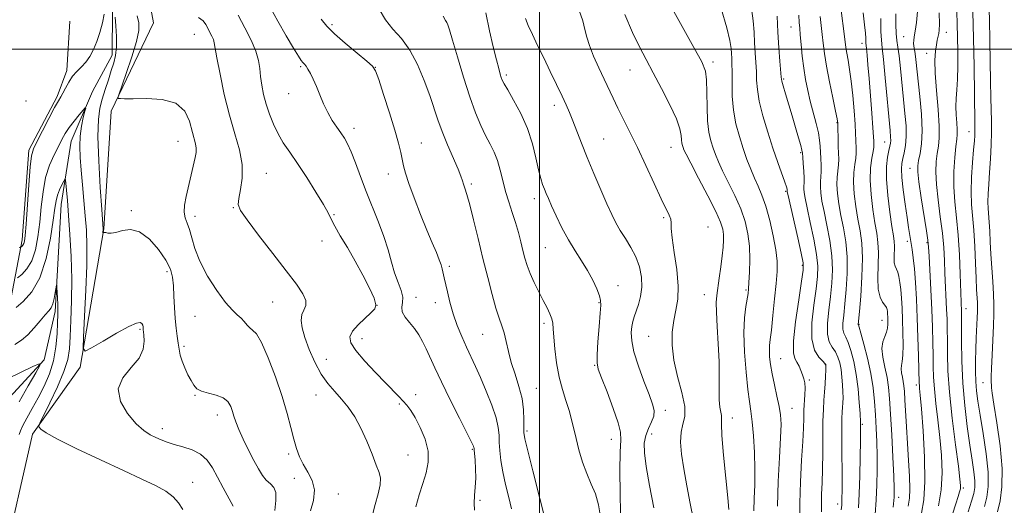
# Model space of a CAD drawing. Extents: x 2062300 to 2065200, y 309800 to 312700.
# Drawn here: x 2064331 to 2064651, y 310352 to 310510 of the extents above; entities that cross this region are included whole.
import ezdxf

# ---------------------------------------------------------------- set-up
doc = ezdxf.new("R2010")
doc.units = 0
doc.header["$MEASUREMENT"] = 0
doc.linetypes.add('rvrstm', pattern=[117.1, 50, -3.9, 0.5, -3.9, 0.5, -3.9, 0.5, -3.9, 50])
for name, color, linetype, lineweight in [('BREAKLINE DTM HARD', 7, 'Continuous', 0), ('CONTOUR INDEX', 41, 'Continuous', 13), ('CONTOUR INTERMEDIATE', 44, 'Continuous', 0), ('GRID LINE', 7, 'Continuous', 0), ('SPOT ELEVATION DTM', 2, 'Continuous', 13), ('STREAM - RIVER SINGLE LINE', 142, 'rvrstm', 0)]:
    doc.layers.add(name, color=color, linetype=linetype, lineweight=lineweight)

msp = doc.modelspace()

# ---------------------------------------------------------------- linework, layer by layer
at = {"layer": 'BREAKLINE DTM HARD'}
for points in [[(2064308.36, 310139.91, 1123.73), (2064330.44, 310161.8, 1127.55), (2064340.39, 310189.85, 1128.79), (2064347.4, 310228.67, 1131.25), (2064344.8, 310275.62, 1132.44), (2064341.73, 310307.78, 1135.28), (2064325.67, 310332.55, 1136.55), (2064335.27, 310374.99, 1139.76), (2064350.76, 310396.69, 1141.77), (2064358.38, 310441.66, 1144.07), (2064360.85, 310479.81, 1145.8), (2064374.52, 310508.56, 1147.15), (2064370.67, 310529.65, 1148.88), (2064378.91, 310568.43, 1151.3), (2064384.48, 310600.73, 1153.03), (2064400.29, 310632.28, 1156.23), (2064402.64, 310653.99, 1157.51), (2064399.99, 310673.81, 1156.93)], [(2064158.45, 310056.85, 1107.3), (2064181.42, 310055.29, 1104.05), (2064205.93, 310050.39, 1105.49), (2064237.8, 310044.43, 1107.05), (2064246.15, 310048.27, 1107.79), (2064244.08, 310060.67, 1110.38), (2064240.54, 310091.2, 1115.43), (2064248.73, 310128.34, 1122.13), (2064264.63, 310149.62, 1124.31), (2064281.4, 310172.51, 1126.45), (2064299.94, 310212.19, 1129.98), (2064307.43, 310253.06, 1131.99), (2064305.86, 310281.06, 1135.07), (2064297.73, 310322.02, 1135.85), (2064298.7, 310364.74, 1138.32), (2064308.22, 310392.39, 1138.77), (2064318.93, 310405.61, 1139.47), (2064327.44, 310414.79, 1140.13), (2064331.89, 310438.07, 1144.44), (2064334.07, 310467.19, 1144.32), (2064343.26, 310484.57, 1144.24), (2064346.41, 310493.1, 1144.4), (2064347.34, 310509.1, 1144.97)]]:
    msp.add_polyline3d(points, dxfattribs=at)
at = {"layer": 'CONTOUR INDEX', "flags": 128}
for points, elevation in [([(2064559.037, 310513.197), (2064560.839, 310506.929), (2064561.83, 310502.752), (2064562.226, 310500.235), (2064562.342, 310498.58), (2064562.432, 310497.057), (2064562.515, 310495.2), (2064562.548, 310492.612), (2064562.529, 310489.031), (2064562.613, 310484.752), (2064562.991, 310480.208), (2064563.794, 310475.771), (2064564.906, 310471.572), (2064566.15, 310467.681), (2064567.381, 310464.151), (2064568.587, 310460.97), (2064569.786, 310458.105), (2064570.996, 310455.447), (2064572.231, 310452.574), (2064573.5, 310448.981), (2064574.785, 310444.388), (2064575.936, 310439.39), (2064576.771, 310434.802), (2064577.158, 310431.155), (2064577.151, 310427.829), (2064576.855, 310423.92), (2064576.374, 310418.86), (2064575.822, 310413.438), (2064575.314, 310408.779), (2064574.946, 310405.693), (2064574.731, 310403.714), (2064574.661, 310402.059), (2064574.741, 310400.07), (2064575.01, 310397.577), (2064575.523, 310394.535), (2064576.286, 310390.984), (2064577.137, 310387.311), (2064577.868, 310383.985), (2064578.312, 310381.218), (2064578.451, 310378.182), (2064578.305, 310373.789), (2064577.929, 310367.321), (2064577.519, 310359.547), (2064577.305, 310351.606)], 1170), ([(2064402.035, 310511.036), (2064404.209, 310506.899), (2064406.269, 310502.919), (2064407.854, 310499.351), (2064408.718, 310496.354), (2064409.094, 310493.712), (2064409.332, 310491.111), (2064409.728, 310488.302), (2064410.341, 310485.279), (2064411.178, 310482.101), (2064412.239, 310478.837), (2064413.521, 310475.6), (2064415.018, 310472.513), (2064416.747, 310469.604), (2064418.813, 310466.525), (2064421.343, 310462.833), (2064424.347, 310458.302), (2064427.362, 310453.586), (2064429.806, 310449.557), (2064431.304, 310446.796), (2064432.302, 310444.727), (2064433.454, 310442.483), (2064435.255, 310439.388), (2064437.573, 310435.523), (2064440.121, 310431.16), (2064442.608, 310426.617), (2064444.737, 310422.402), (2064446.212, 310419.071), (2064446.79, 310416.97), (2064446.447, 310415.617), (2064445.215, 310414.319), (2064443.228, 310412.556), (2064441.019, 310410.483), (2064439.225, 310408.425), (2064438.393, 310406.577), (2064438.726, 310404.612), (2064440.339, 310402.073), (2064443.199, 310398.694), (2064446.67, 310394.966), (2064449.969, 310391.569), (2064454.31, 310387.173), (2064455.705, 310385.721), (2064456.922, 310384.343), (2064458.15, 310382.674), (2064459.566, 310380.342), (2064461.238, 310377.113), (2064462.799, 310373.322), (2064463.777, 310369.448), (2064463.833, 310365.852), (2064463.157, 310362.43), (2064462.077, 310358.965), (2064460.89, 310355.28), (2064459.785, 310351.36)], 1150), ([(2064482.583, 310511.814), (2064483.694, 310505.961), (2064484.901, 310500.73), (2064485.971, 310496.543), (2064486.731, 310493.688), (2064487.229, 310491.903), (2064487.569, 310490.794), (2064487.893, 310489.934), (2064488.479, 310488.774), (2064489.644, 310486.734), (2064491.564, 310483.407), (2064493.864, 310479.08), (2064496.032, 310474.214), (2064497.668, 310469.261), (2064498.829, 310464.648), (2064499.686, 310460.794), (2064500.39, 310457.989), (2064501, 310456.011), (2064501.558, 310454.51), (2064502.125, 310453.124), (2064502.851, 310451.459), (2064503.907, 310449.108), (2064505.414, 310445.819), (2064507.283, 310441.958), (2064509.373, 310438.043), (2064511.545, 310434.476), (2064513.672, 310431.202), (2064515.625, 310428.05), (2064517.288, 310424.931), (2064518.584, 310422.096), (2064519.447, 310419.877), (2064519.841, 310418.383), (2064519.865, 310416.831), (2064519.65, 310414.217), (2064519.32, 310409.933), (2064518.981, 310404.969), (2064518.731, 310400.716), (2064518.693, 310398.088), (2064519.079, 310396.099), (2064520.123, 310393.29), (2064521.913, 310388.692), (2064523.945, 310383.303), (2064525.57, 310378.611), (2064526.314, 310375.572), (2064526.399, 310373.012), (2064526.225, 310369.225), (2064526.123, 310363.091), (2064526.153, 310355.832), (2064526.306, 310349.256)], 1160), ([(2064597.989, 310512.565), (2064598.973, 310504.929), (2064599.514, 310500.525), (2064599.798, 310498.692), (2064600.222, 310496.4), (2064600.744, 310493.417), (2064601.29, 310489.58), (2064601.792, 310484.887), (2064602.213, 310479.983), (2064602.52, 310475.67), (2064602.696, 310472.553), (2064602.781, 310470.427), (2064602.881, 310467.563), (2064602.875, 310466.203), (2064602.736, 310464.593), (2064602.435, 310462.54), (2064602.128, 310459.95), (2064602.02, 310456.752), (2064602.26, 310452.95), (2064602.776, 310448.839), (2064603.445, 310444.79), (2064604.134, 310441), (2064604.682, 310436.988), (2064604.922, 310432.102), (2064604.751, 310426.026), (2064604.337, 310419.789), (2064603.912, 310414.757), (2064603.549, 310410.592), (2064603.592, 310410.431), (2064603.814, 310409.686), (2064604.375, 310407.745), (2064605.361, 310404.22), (2064606.545, 310399.62), (2064607.622, 310394.68), (2064608.361, 310389.988), (2064608.818, 310385.551), (2064609.12, 310381.228), (2064609.37, 310376.895), (2064609.568, 310372.488), (2064609.689, 310367.961), (2064609.709, 310363.284), (2064609.609, 310358.497), (2064609.373, 310353.662), (2064608.999, 310348.856)], 1180), ([(2064629.883, 310511.763), (2064629.94, 310508.085), (2064629.866, 310506.162), (2064629.703, 310505.087), (2064629.229, 310502.878), (2064628.937, 310501.348), (2064628.639, 310499.311), (2064628.459, 310496.396), (2064628.541, 310492.189), (2064628.96, 310486.544), (2064629.501, 310480.402), (2064629.878, 310474.974), (2064629.88, 310471.14), (2064629.603, 310468.449), (2064629.219, 310466.117), (2064628.89, 310463.459), (2064628.749, 310460.174), (2064628.917, 310456.059), (2064629.457, 310451.043), (2064630.186, 310445.583), (2064630.861, 310440.27), (2064631.297, 310435.551), (2064631.547, 310431.298), (2064631.719, 310427.241), (2064632.255, 310415.565), (2064632.379, 310412.258), (2064632.459, 310409), (2064632.497, 310405.384), (2064632.526, 310401.008), (2064632.693, 310395.512), (2064633.176, 310388.545), (2064634.069, 310380.098), (2064635.137, 310371.526), (2064636.061, 310364.524), (2064636.596, 310360.319), (2064636.779, 310358.255), (2064636.717, 310357.206), (2064636.486, 310356.173), (2064636.027, 310354.665), (2064635.251, 310352.318), (2064634.132, 310348.969)], 1190), ([(2064329.918, 310416.076), (2064332.217, 310418.013), (2064335.018, 310421.133), (2064337.691, 310425.764), (2064339.729, 310431.953), (2064341.132, 310438.621), (2064342.024, 310444.409), (2064342.548, 310448.315), (2064342.916, 310450.769), (2064343.357, 310452.56), (2064344.028, 310454.302), (2064344.788, 310455.916), (2064345.424, 310457.147), (2064345.785, 310457.758), (2064345.958, 310457.579), (2064346.09, 310456.457), (2064346.302, 310454.242), (2064346.608, 310450.793), (2064346.996, 310445.975), (2064347.432, 310439.775), (2064347.812, 310432.681), (2064348.012, 310425.307), (2064347.952, 310418.227), (2064347.724, 310411.868), (2064347.468, 310406.62), (2064347.231, 310402.643), (2064346.703, 310399.187), (2064345.484, 310395.276), (2064343.364, 310390.296), (2064340.886, 310385.096), (2064337.625, 310378.546), (2064337.272, 310377.583), (2064337.427, 310377.175), (2064337.989, 310376.582), (2064339.675, 310375.404), (2064343.402, 310373.328), (2064349.673, 310370.208), (2064357.325, 310366.573), (2064364.779, 310363.121), (2064370.765, 310360.385), (2064375.26, 310358.241), (2064378.552, 310356.401), (2064380.928, 310354.599), (2064382.68, 310352.668), (2064384.105, 310350.459)], 1140)]:
    msp.add_lwpolyline(points, dxfattribs=dict(at, elevation=elevation))
at = {"layer": 'CONTOUR INTERMEDIATE', "flags": 128}
for points, elevation in [([(2064541.471, 310516.248), (2064550.173, 310500.509), (2064552.68, 310495.845), (2064553.864, 310492.884), (2064554.267, 310489.987), (2064554.369, 310485.933), (2064554.415, 310481.191), (2064554.589, 310476.654), (2064555.026, 310473.014), (2064555.663, 310470.176), (2064556.387, 310467.851), (2064557.14, 310465.728), (2064558.086, 310463.419), (2064559.441, 310460.518), (2064561.322, 310456.764), (2064563.43, 310452.474), (2064565.36, 310448.111), (2064566.79, 310444.017), (2064567.71, 310440.058), (2064568.191, 310435.977), (2064568.316, 310431.661), (2064568.218, 310427.558), (2064568.042, 310424.258), (2064567.896, 310422.123), (2064567.729, 310420.603), (2064567.019, 310416.396), (2064566.604, 310412.754), (2064566.419, 310407.813), (2064566.618, 310401.622), (2064567.09, 310395.128), (2064567.662, 310389.502), (2064568.19, 310385.526), (2064568.663, 310382.417), (2064569.1, 310379.001), (2064569.506, 310374.414), (2064569.819, 310369.034), (2064569.965, 310363.548), (2064569.904, 310358.524), (2064569.749, 310354.047), (2064569.651, 310350.08)], 1168), ([(2064412.582, 310513.389), (2064415.01, 310509.073), (2064417.725, 310504.365), (2064420.097, 310500.322), (2064421.654, 310497.738), (2064422.553, 310496.346), (2064423.111, 310495.619), (2064423.602, 310495.079), (2064424.132, 310494.454), (2064424.763, 310493.527), (2064425.542, 310492.119), (2064426.459, 310490.222), (2064427.486, 310487.87), (2064428.606, 310485.13), (2064429.832, 310482.221), (2064431.185, 310479.395), (2064432.658, 310476.86), (2064434.138, 310474.652), (2064435.485, 310472.761), (2064436.611, 310471.096), (2064437.647, 310469.233), (2064438.781, 310466.668), (2064440.161, 310463.044), (2064441.795, 310458.596), (2064443.656, 310453.709), (2064447.685, 310443.827), (2064449.435, 310439.146), (2064450.782, 310434.805), (2064451.866, 310430.853), (2064452.903, 310427.326), (2064454.02, 310424.249), (2064455.001, 310421.627), (2064455.545, 310419.455), (2064455.491, 310417.695), (2064455.258, 310416.168), (2064455.405, 310414.658), (2064456.331, 310412.995), (2064457.791, 310411.179), (2064459.374, 310409.257), (2064460.761, 310407.25), (2064461.979, 310405.095), (2064463.146, 310402.705), (2064465.982, 310396.472), (2064468.148, 310391.892), (2064471.003, 310386.096), (2064474.013, 310380.095), (2064476.49, 310375.184), (2064477.922, 310372.316), (2064478.523, 310371.063), (2064478.682, 310370.658), (2064478.734, 310370.397), (2064478.787, 310369.838), (2064479.062, 310366.454), (2064479.221, 310363.667), (2064479.25, 310360.659), (2064479.085, 310357.773), (2064478.86, 310355.078), (2064478.759, 310352.573), (2064478.862, 310350.276)], 1152), ([(2064447.936, 310512.917), (2064449.927, 310509.519), (2064452.38, 310506.5), (2064455.096, 310503.403), (2064457.823, 310499.67), (2064460.338, 310494.959), (2064462.533, 310489.785), (2064464.331, 310484.881), (2064466.953, 310477.072), (2064468.355, 310473.241), (2064470.127, 310468.913), (2064473.52, 310461.018), (2064474.446, 310458.686), (2064474.934, 310457.254), (2064475.273, 310456.16), (2064475.716, 310454.848), (2064476.371, 310452.787), (2064477.311, 310449.449), (2064478.573, 310444.513), (2064480.054, 310438.474), (2064481.618, 310432.034), (2064483.14, 310425.839), (2064484.558, 310420.319), (2064485.82, 310415.85), (2064486.892, 310412.634), (2064487.787, 310410.182), (2064488.536, 310407.834), (2064489.19, 310405.054), (2064489.892, 310401.818), (2064490.812, 310398.228), (2064492.033, 310394.395), (2064493.308, 310390.454), (2064494.308, 310386.551), (2064494.795, 310382.853), (2064494.9, 310379.628), (2064494.845, 310377.167), (2064494.861, 310375.474), (2064495.203, 310373.408), (2064496.134, 310369.543), (2064497.777, 310363.054), (2064502.264, 310345.554)], 1156), ([(2064568.838, 310513.135), (2064569.405, 310509.142), (2064569.684, 310505.469), (2064569.858, 310502.029), (2064570.065, 310498.755), (2064570.281, 310495.649), (2064570.441, 310492.731), (2064570.532, 310489.939), (2064570.758, 310486.891), (2064571.375, 310483.122), (2064572.552, 310478.349), (2064574.116, 310473.027), (2064575.806, 310467.792), (2064577.386, 310463.201), (2064579.681, 310456.811), (2064580.211, 310455.235), (2064580.418, 310454.482), (2064580.456, 310454.183), (2064580.449, 310453.843), (2064580.488, 310453.605), (2064580.733, 310452.492), (2064583.86, 310438.744), (2064584.992, 310433.705), (2064585.589, 310430.631), (2064585.619, 310428.236), (2064585.121, 310424.631), (2064584.197, 310418.575), (2064583.195, 310411.432), (2064582.526, 310405.213), (2064582.49, 310401.414), (2064582.939, 310399.473), (2064583.618, 310398.311), (2064584.306, 310397.057), (2064584.932, 310395.656), (2064585.466, 310394.261), (2064585.877, 310392.959), (2064586.145, 310391.581), (2064586.249, 310389.896), (2064586.191, 310387.746), (2064585.894, 310382.707), (2064585.806, 310380.108), (2064585.709, 310376.945), (2064585.503, 310372.532), (2064585.136, 310366.466), (2064584.749, 310359.475), (2064584.532, 310352.568), (2064584.612, 310346.575)], 1172), ([(2064645.938, 310515.764), (2064646.148, 310509.495), (2064646.319, 310502.762), (2064646.44, 310495.952), (2064646.534, 310489.572), (2064646.634, 310484.157), (2064646.852, 310476.587), (2064646.857, 310473.064), (2064646.725, 310468.875), (2064646.49, 310464.331), (2064646.206, 310459.96), (2064645.927, 310456.19), (2064645.714, 310453.038), (2064645.627, 310450.42), (2064645.705, 310448.209), (2064646.099, 310443.752), (2064646.273, 310440.876), (2064646.442, 310437.433), (2064646.658, 310433.442), (2064646.953, 310428.999), (2064647.263, 310424.507), (2064647.506, 310420.444), (2064647.614, 310417.089), (2064647.589, 310413.925), (2064647.453, 310410.234), (2064646.998, 310400.64), (2064646.818, 310396.38), (2064646.746, 310393.522), (2064646.752, 310391.83), (2064646.784, 310390.833), (2064646.829, 310389.96), (2064647.034, 310388.258), (2064647.584, 310384.677), (2064648.558, 310378.598), (2064649.606, 310371.13), (2064650.271, 310363.811), (2064650.223, 310357.87), (2064649.639, 310353.285), (2064648.826, 310349.726)], 1196), ([(2064330.897, 310435.575), (2064331.283, 310435.664), (2064331.472, 310435.733), (2064331.626, 310435.841), (2064331.868, 310436.041), (2064332.166, 310436.366), (2064332.45, 310436.839), (2064332.673, 310437.625), (2064332.891, 310439.438), (2064333.185, 310443.132), (2064334.091, 310455.956), (2064334.551, 310461.814), (2064334.963, 310465.378), (2064335.574, 310467.58), (2064336.695, 310469.911), (2064338.5, 310473.432), (2064340.594, 310477.491), (2064342.441, 310481.006), (2064343.652, 310483.2), (2064344.424, 310484.52), (2064345.098, 310485.715), (2064345.955, 310487.355), (2064347.027, 310489.282), (2064348.283, 310491.159), (2064349.683, 310492.745), (2064351.142, 310494.192), (2064352.565, 310495.749), (2064353.875, 310497.627), (2064355.069, 310499.873), (2064356.162, 310502.491), (2064357.152, 310505.442), (2064357.97, 310508.494), (2064358.53, 310511.368)], 1144), ([(2064362.069, 310510.376), (2064362.345, 310507.545), (2064362.563, 310504.089), (2064362.575, 310500.721), (2064362.271, 310497.959), (2064361.68, 310495.543), (2064360.866, 310493.019), (2064359.9, 310490.062), (2064358.886, 310486.864), (2064357.934, 310483.746), (2064357.154, 310480.791), (2064356.645, 310477.119), (2064356.504, 310471.61), (2064356.773, 310463.7), (2064357.267, 310455.047), (2064357.749, 310447.864), (2064358.196, 310441.472), (2064358.155, 310440.347), (2064358.178, 310440.316), (2064358.389, 310440.42), (2064358.653, 310440.463), (2064359.095, 310440.413), (2064359.784, 310440.255), (2064360.832, 310440.178), (2064362.367, 310440.422), (2064364.474, 310441.048), (2064367.075, 310441.406), (2064370.055, 310440.666), (2064373.242, 310438.29), (2064376.246, 310434.906), (2064378.621, 310431.432), (2064380.052, 310428.546), (2064380.744, 310425.962), (2064381.034, 310423.153), (2064381.211, 310419.753), (2064381.381, 310416.045), (2064381.604, 310412.474), (2064381.917, 310409.392), (2064382.277, 310406.785), (2064382.617, 310404.544), (2064382.908, 310402.552), (2064383.264, 310400.646), (2064383.838, 310398.651), (2064384.721, 310396.466), (2064385.77, 310394.273), (2064386.785, 310392.326), (2064387.66, 310390.821), (2064388.667, 310389.716), (2064390.175, 310388.914), (2064392.395, 310388.294), (2064394.914, 310387.656), (2064397.161, 310386.779), (2064398.702, 310385.512), (2064399.646, 310383.973), (2064400.236, 310382.351), (2064400.714, 310380.745), (2064401.315, 310378.906), (2064402.272, 310376.494), (2064403.729, 310373.317), (2064405.47, 310369.773), (2064407.187, 310366.408), (2064408.651, 310363.661), (2064409.94, 310361.552), (2064411.208, 310359.994), (2064412.531, 310358.836), (2064413.674, 310357.662), (2064414.319, 310355.987), (2064414.295, 310353.451), (2064414.007, 310350.168)], 1144), ([(2064369.225, 310510.838), (2064369.812, 310508.55), (2064369.794, 310506.043), (2064369.035, 310502.511), (2064367.515, 310497.513), (2064365.688, 310492.077), (2064363.257, 310485.113), (2064363.026, 310484.18), (2064363.229, 310484.001), (2064363.797, 310483.921), (2064365.175, 310483.865), (2064367.936, 310483.9), (2064372.345, 310483.991), (2064377.42, 310483.684), (2064381.869, 310482.42), (2064384.717, 310479.868), (2064386.255, 310476.611), (2064388.195, 310469.257), (2064388.435, 310467.791), (2064388.398, 310466.374), (2064388.128, 310464.809), (2064385.176, 310452.111), (2064384.668, 310449.373), (2064384.518, 310447.027), (2064384.849, 310445.179), (2064385.502, 310443.479), (2064386.254, 310441.466), (2064386.98, 310438.758), (2064387.972, 310435.294), (2064389.624, 310431.092), (2064392.165, 310426.298), (2064395.154, 310421.567), (2064397.984, 310417.678), (2064400.181, 310415.18), (2064401.8, 310413.698), (2064403.031, 310412.625), (2064404.046, 310411.489), (2064404.949, 310410.36), (2064405.826, 310409.442), (2064406.783, 310408.745), (2064407.989, 310407.493), (2064409.633, 310404.712), (2064411.799, 310399.791), (2064414.176, 310393.557), (2064416.349, 310387.2), (2064418.003, 310381.688), (2064419.217, 310377.115), (2064420.168, 310373.358), (2064421.033, 310370.271), (2064421.988, 310367.622), (2064423.209, 310365.16), (2064424.747, 310362.652), (2064426.162, 310359.934), (2064426.888, 310356.863), (2064426.554, 310353.414), (2064425.561, 310350.043)], 1146), ([(2064389.175, 310510.299), (2064390.651, 310509.21), (2064391.563, 310508.017), (2064393.546, 310504.237), (2064394.037, 310503.13), (2064394.331, 310502.072), (2064395.175, 310497.13), (2064396.18, 310491.848), (2064397.574, 310485.29), (2064399.225, 310478.558), (2064400.963, 310472.538), (2064402.457, 310467.247), (2064403.333, 310462.482), (2064403.359, 310458.125), (2064402.856, 310454.369), (2064402.285, 310451.492), (2064402.114, 310449.533), (2064402.836, 310447.587), (2064404.954, 310444.514), (2064408.71, 310439.577), (2064413.311, 310433.65), (2064417.704, 310428.012), (2064421.021, 310423.672), (2064423.13, 310420.561), (2064424.084, 310418.344), (2064424.016, 310416.687), (2064423.387, 310415.268), (2064422.739, 310413.772), (2064422.526, 310411.908), (2064422.854, 310409.491), (2064423.737, 310406.361), (2064425.162, 310402.485), (2064426.994, 310398.33), (2064429.067, 310394.489), (2064431.238, 310391.392), (2064433.447, 310388.813), (2064435.657, 310386.36), (2064437.83, 310383.685), (2064439.942, 310380.592), (2064441.969, 310376.931), (2064443.875, 310372.69), (2064445.566, 310368.436), (2064446.937, 310364.881), (2064447.887, 310362.475), (2064448.339, 310360.637), (2064448.224, 310358.522), (2064447.544, 310355.537), (2064446.588, 310352.078), (2064445.721, 310348.788)], 1148), ([(2064429.035, 310509.761), (2064430.857, 310507.448), (2064433.322, 310504.991), (2064436.843, 310501.916), (2064440.702, 310498.708), (2064443.9, 310496.096), (2064445.741, 310494.474), (2064446.748, 310492.902), (2064447.747, 310490.107), (2064449.344, 310485.263), (2064451.262, 310479.322), (2064453.004, 310473.683), (2064454.189, 310469.433), (2064454.908, 310466.407), (2064455.786, 310462.09), (2064456.416, 310459.703), (2064457.521, 310456.346), (2064459.257, 310451.656), (2064461.349, 310446.296), (2064463.413, 310441.185), (2064465.135, 310437.058), (2064466.463, 310433.922), (2064467.41, 310431.598), (2064468.01, 310429.91), (2064468.361, 310428.682), (2064469.041, 310425.734), (2064470.04, 310421.205), (2064470.87, 310417.787), (2064471.946, 310414.034), (2064473.262, 310410.261), (2064474.726, 310406.625), (2064476.223, 310403.242), (2064479.172, 310396.969), (2064480.826, 310393.311), (2064482.682, 310388.922), (2064484.471, 310384.317), (2064485.849, 310380.202), (2064486.575, 310377.076), (2064486.836, 310374.609), (2064486.922, 310372.269), (2064487.089, 310369.597), (2064487.445, 310366.448), (2064488.06, 310362.753), (2064488.957, 310358.555), (2064489.968, 310354.338), (2064490.879, 310350.697)], 1154), ([(2064468.676, 310510.722), (2064469.418, 310509.287), (2064469.829, 310508.653), (2064470.197, 310507.896), (2064470.766, 310506.227), (2064471.766, 310502.89), (2064473.342, 310497.469), (2064475.292, 310490.914), (2064477.327, 310484.518), (2064479.211, 310479.305), (2064480.921, 310475.222), (2064482.487, 310471.951), (2064483.927, 310469.172), (2064485.219, 310466.567), (2064486.329, 310463.82), (2064487.249, 310460.696), (2064488.089, 310457.295), (2064488.982, 310453.798), (2064490.023, 310450.356), (2064491.137, 310446.991), (2064492.204, 310443.697), (2064493.131, 310440.483), (2064493.923, 310437.427), (2064494.609, 310434.625), (2064495.238, 310432.116), (2064495.951, 310429.695), (2064496.913, 310427.102), (2064498.222, 310424.17), (2064499.721, 310421.13), (2064501.187, 310418.306), (2064502.431, 310415.953), (2064503.386, 310414.029), (2064504.017, 310412.422), (2064504.326, 310410.948), (2064504.462, 310409.148), (2064504.613, 310406.492), (2064504.94, 310402.65), (2064505.499, 310398.096), (2064506.321, 310393.502), (2064507.399, 310389.41), (2064508.567, 310385.834), (2064509.621, 310382.656), (2064510.423, 310379.731), (2064511.842, 310373.561), (2064512.804, 310369.845), (2064513.981, 310365.911), (2064515.331, 310362.134), (2064516.782, 310358.76), (2064518.144, 310355.529), (2064519.198, 310352.053), (2064519.823, 310348.085)], 1158), ([(2064495.41, 310509.946), (2064496.312, 310507.638), (2064497.655, 310504.705), (2064499.374, 310501.17), (2064501.36, 310497.14), (2064503.487, 310492.782), (2064505.552, 310488.501), (2064507.331, 310484.761), (2064508.68, 310481.851), (2064509.763, 310479.363), (2064510.821, 310476.716), (2064513.583, 310469.434), (2064515.436, 310464.763), (2064517.617, 310459.551), (2064519.875, 310454.338), (2064521.894, 310449.765), (2064523.464, 310446.282), (2064524.794, 310443.569), (2064526.199, 310441.113), (2064527.892, 310438.488), (2064529.685, 310435.624), (2064531.285, 310432.533), (2064532.448, 310429.255), (2064533.101, 310425.92), (2064533.219, 310422.681), (2064532.823, 310419.681), (2064532.12, 310417.025), (2064530.761, 310413.059), (2064530.317, 310411.534), (2064529.993, 310409.928), (2064529.795, 310407.936), (2064529.93, 310405.276), (2064530.651, 310401.672), (2064532.09, 310397.045), (2064533.889, 310392.113), (2064535.568, 310387.79), (2064536.723, 310384.74), (2064537.252, 310382.622), (2064537.131, 310380.841), (2064536.404, 310378.911), (2064535.392, 310376.784), (2064534.483, 310374.52), (2064534.004, 310372.066), (2064534.039, 310368.917), (2064534.607, 310364.459), (2064535.688, 310358.314), (2064537.098, 310351.07)], 1162), ([(2064512.815, 310512.567), (2064514.004, 310509.159), (2064514.755, 310506.379), (2064515.351, 310503.88), (2064516.193, 310501.118), (2064517.561, 310497.714), (2064519.259, 310493.955), (2064520.974, 310490.292), (2064523.887, 310484.015), (2064525.408, 310480.864), (2064529.341, 310473.067), (2064531.798, 310468.03), (2064534.53, 310462.182), (2064537.232, 310456.302), (2064539.538, 310451.359), (2064542.153, 310446.073), (2064542.627, 310444.784), (2064542.743, 310443.579), (2064542.782, 310441.783), (2064543.063, 310438.712), (2064543.772, 310433.975), (2064544.589, 310428.38), (2064545.068, 310423.034), (2064544.893, 310418.756), (2064544.278, 310415.228), (2064543.57, 310411.844), (2064543.089, 310408.092), (2064543.044, 310403.828), (2064543.619, 310399), (2064544.857, 310393.679), (2064546.254, 310388.432), (2064547.17, 310383.951), (2064547.163, 310380.687), (2064546.586, 310378.144), (2064545.994, 310375.586), (2064545.836, 310372.398), (2064546.138, 310368.432), (2064546.824, 310363.659), (2064547.801, 310358.161), (2064548.91, 310352.45), (2064549.978, 310347.147)], 1164), ([(2064527.677, 310511.228), (2064530.245, 310505.438), (2064532.478, 310500.747), (2064534.602, 310496.637), (2064536.933, 310492.299), (2064539.643, 310487.202), (2064542.327, 310481.928), (2064544.436, 310477.335), (2064545.579, 310474.074), (2064546.003, 310471.944), (2064546.111, 310470.537), (2064546.236, 310469.497), (2064546.418, 310468.686), (2064546.625, 310468.022), (2064546.899, 310467.304), (2064547.584, 310465.868), (2064549.096, 310462.931), (2064551.648, 310458.08), (2064554.629, 310452.374), (2064557.22, 310447.24), (2064558.8, 310443.745), (2064559.528, 310441.511), (2064559.759, 310439.8), (2064559.787, 310437.964), (2064559.66, 310435.714), (2064559.368, 310432.85), (2064558.919, 310429.312), (2064558.399, 310425.602), (2064557.559, 310419.958), (2064557.387, 310417.68), (2064557.438, 310414.542), (2064557.717, 310409.872), (2064558.079, 310404.246), (2064558.345, 310398.552), (2064558.394, 310393.536), (2064558.342, 310389.378), (2064558.365, 310386.117), (2064558.581, 310383.751), (2064559.085, 310381.027), (2064559.101, 310380.106), (2064559.085, 310378.342), (2064559.267, 310374.559), (2064559.796, 310368.13), (2064560.506, 310360.645), (2064561.15, 310354.244), (2064561.541, 310350.535)], 1166), ([(2064577.142, 310510.703), (2064577.373, 310505.479), (2064577.697, 310500.454), (2064578.048, 310496.098), (2064578.513, 310490.922), (2064578.72, 310489.625), (2064579.14, 310488.042), (2064579.902, 310485.476), (2064582.05, 310478.337), (2064583.16, 310474.566), (2064584.129, 310471.205), (2064584.845, 310468.668), (2064585.238, 310467.173), (2064585.413, 310466.164), (2064585.519, 310464.888), (2064585.668, 310462.824), (2064585.826, 310460.361), (2064585.925, 310458.117), (2064585.921, 310456.551), (2064585.867, 310455.481), (2064585.842, 310454.57), (2064585.931, 310453.441), (2064586.244, 310451.579), (2064586.895, 310448.43), (2064587.925, 310443.723), (2064589.065, 310438.305), (2064589.974, 310433.304), (2064590.38, 310429.48), (2064590.299, 310426.124), (2064589.819, 310422.162), (2064589.089, 310416.889), (2064588.5, 310411.085), (2064588.503, 310405.9), (2064589.378, 310402.229), (2064590.728, 310399.933), (2064591.984, 310398.614), (2064592.708, 310397.91), (2064592.989, 310397.589), (2064593.045, 310397.453), (2064593.057, 310397.285), (2064593.047, 310396.801), (2064592.999, 310395.698), (2064592.899, 310393.785), (2064592.756, 310391.309), (2064592.578, 310388.631), (2064592.381, 310385.968), (2064592.199, 310382.978), (2064592.073, 310379.179), (2064592.023, 310374.292), (2064592.002, 310368.855), (2064591.941, 310363.61), (2064591.8, 310359.149), (2064591.64, 310355.467), (2064591.548, 310352.409), (2064591.574, 310349.761)], 1174), ([(2064584.214, 310511.001), (2064584.367, 310508.637), (2064584.522, 310506.81), (2064584.716, 310504.65), (2064584.983, 310501.518), (2064585.342, 310497.711), (2064585.808, 310493.761), (2064586.395, 310490.076), (2064587.112, 310486.575), (2064587.963, 310483.051), (2064589.858, 310475.856), (2064590.59, 310472.794), (2064591.002, 310470.434), (2064591.187, 310468.511), (2064591.404, 310464.527), (2064591.509, 310462.324), (2064591.529, 310460.276), (2064591.426, 310458.547), (2064591.287, 310456.971), (2064591.235, 310455.297), (2064591.374, 310453.278), (2064591.755, 310450.666), (2064592.412, 310447.217), (2064593.328, 310442.815), (2064594.271, 310437.866), (2064594.957, 310432.904), (2064595.17, 310428.329), (2064594.978, 310424.013), (2064594.517, 310419.694), (2064593.946, 310415.235), (2064593.521, 310410.997), (2064593.518, 310407.464), (2064594.116, 310404.963), (2064595.09, 310403.184), (2064596.114, 310401.658), (2064596.927, 310399.99), (2064597.521, 310398.081), (2064597.949, 310395.905), (2064598.259, 310393.48), (2064598.463, 310390.996), (2064598.569, 310388.691), (2064598.585, 310386.743), (2064598.535, 310385.097), (2064598.445, 310383.645), (2064598.343, 310382.171), (2064598.253, 310380.055), (2064598.2, 310376.573), (2064598.2, 310371.348), (2064598.262, 310360.079), (2064598.268, 310356.441), (2064598.25, 310354.248), (2064598.214, 310352.946), (2064598.154, 310351.933), (2064598.012, 310350.418)], 1176), ([(2064591.178, 310510.601), (2064591.844, 310504.79), (2064592.145, 310501.899), (2064592.54, 310498.601), (2064593.183, 310494.481), (2064594.152, 310489.38), (2064595.234, 310484.151), (2064596.138, 310479.896), (2064596.652, 310477.378), (2064596.856, 310475.979), (2064596.907, 310474.737), (2064596.983, 310470.655), (2064597.051, 310468.325), (2064597.14, 310466.212), (2064597.192, 310464.284), (2064597.132, 310462.434), (2064596.708, 310458.46), (2064596.627, 310456.025), (2064596.817, 310453.114), (2064597.265, 310449.752), (2064597.929, 310446.003), (2064598.731, 310441.908), (2064599.477, 310437.427), (2064599.939, 310432.503), (2064599.961, 310427.177), (2064599.658, 310421.901), (2064599.215, 310417.225), (2064598.803, 310413.581), (2064598.541, 310410.909), (2064598.534, 310409.028), (2064598.854, 310407.697), (2064599.452, 310406.435), (2064600.245, 310404.701), (2064601.147, 310402.07), (2064602.053, 310398.574), (2064602.853, 310394.358), (2064603.46, 310389.674), (2064603.88, 310385.192), (2064604.14, 310381.685), (2064604.315, 310378.886), (2064604.291, 310378.016), (2064604.275, 310375.875), (2064604.234, 310372.72), (2064604.15, 310367.56), (2064604.017, 310361.395), (2064603.831, 310355.57), (2064603.588, 310351.066)], 1178), ([(2064605.134, 310511.786), (2064605.605, 310507.91), (2064605.868, 310505.21), (2064605.968, 310503.556), (2064605.994, 310502.613), (2064606.023, 310502.028), (2064606.21, 310500.177), (2064606.406, 310498.063), (2064606.686, 310494.85), (2064607.054, 310490.423), (2064607.499, 310484.878), (2064607.947, 310479.162), (2064608.304, 310474.435), (2064608.504, 310471.549), (2064608.586, 310470.119), (2064608.612, 310469.452), (2064608.622, 310468.915), (2064608.558, 310468.122), (2064608.339, 310466.751), (2064607.939, 310464.536), (2064607.548, 310461.439), (2064607.413, 310457.479), (2064607.702, 310452.786), (2064608.287, 310447.926), (2064608.962, 310443.576), (2064609.545, 310440.177), (2064609.947, 310437.224), (2064610.104, 310433.978), (2064610.008, 310429.955), (2064609.886, 310425.694), (2064610.024, 310421.988), (2064610.609, 310419.437), (2064611.437, 310417.852), (2064612.205, 310416.852), (2064612.68, 310416.097), (2064612.909, 310415.432), (2064613.006, 310414.747), (2064613.071, 310413.947), (2064613.124, 310413.012), (2064613.169, 310411.937), (2064613.191, 310410.727), (2064613.093, 310409.417), (2064612.759, 310408.048), (2064612.149, 310406.616), (2064611.531, 310404.927), (2064611.25, 310402.739), (2064611.54, 310399.908), (2064612.191, 310396.68), (2064612.886, 310393.402), (2064613.38, 310390.225), (2064613.721, 310386.528), (2064614.034, 310381.499), (2064614.406, 310374.731), (2064614.787, 310367.445), (2064615.088, 310361.27), (2064615.233, 310357.297), (2064615.182, 310354.484), (2064614.907, 310351.25)], 1182), ([(2064610.865, 310509.909), (2064610.93, 310505.666), (2064611.066, 310502.854), (2064611.318, 310500.362), (2064611.729, 310496.621), (2064612.312, 310490.631), (2064613.881, 310473.552), (2064614.062, 310471.433), (2064614.098, 310470.307), (2064614.023, 310469.437), (2064613.831, 310468.439), (2064613.509, 310467.022), (2064613.084, 310464.909), (2064612.741, 310461.882), (2064612.703, 310457.736), (2064613.115, 310452.483), (2064613.794, 310446.995), (2064614.479, 310442.362), (2064614.956, 310439.358), (2064615.215, 310437.495), (2064615.296, 310435.974), (2064615.199, 310432.292), (2064615.261, 310430.645), (2064615.526, 310429.48), (2064616.372, 310427.544), (2064616.765, 310426.125), (2064617.097, 310424.249), (2064617.372, 310421.913), (2064617.597, 310419.115), (2064617.783, 310415.842), (2064617.943, 310412.081), (2064618.077, 310407.925), (2064618.137, 310403.895), (2064618.063, 310400.616), (2064617.833, 310398.517), (2064617.573, 310397.228), (2064617.45, 310396.178), (2064617.579, 310394.92), (2064617.868, 310393.486), (2064618.177, 310392.029), (2064618.398, 310390.593), (2064618.558, 310388.784), (2064618.721, 310386.097), (2064619.212, 310377.315), (2064619.541, 310371.911), (2064619.902, 310366.413), (2064620.196, 310361.319), (2064620.311, 310357.143), (2064620.165, 310354.14), (2064619.808, 310351.522)], 1184), ([(2064615.752, 310511.458), (2064615.743, 310508.006), (2064615.858, 310505.024), (2064616.091, 310502.76), (2064616.424, 310500.614), (2064616.83, 310497.769), (2064617.287, 310493.662), (2064618.264, 310483.684), (2064618.726, 310479.085), (2064619.058, 310475.056), (2064619.145, 310471.601), (2064618.916, 310468.714), (2064618.489, 310466.352), (2064618.029, 310464.46), (2064617.684, 310462.886), (2064617.545, 310461.07), (2064617.685, 310458.352), (2064618.137, 310454.337), (2064618.769, 310449.696), (2064619.403, 310445.363), (2064619.904, 310442.042), (2064620.302, 310439.505), (2064621.046, 310434.966), (2064621.435, 310432.198), (2064621.808, 310428.678), (2064622.144, 310424.184), (2064622.44, 310418.821), (2064622.701, 310412.778), (2064622.926, 310406.363), (2064623.107, 310400.353), (2064623.341, 310391.472), (2064623.389, 310390.713), (2064623.485, 310389.747), (2064623.686, 310387.581), (2064624.053, 310383.181), (2064624.589, 310376.004), (2064625.068, 310367.483), (2064625.207, 310359.54), (2064624.818, 310353.631), (2064624.093, 310349.337)], 1186), ([(2064622.841, 310512.191), (2064622.452, 310508.61), (2064622.05, 310505.867), (2064621.738, 310504.019), (2064621.551, 310502.811), (2064621.507, 310501.907), (2064621.611, 310501.005), (2064621.814, 310499.922), (2064622.056, 310498.506), (2064622.299, 310496.572), (2064623.577, 310484.637), (2064624.098, 310478.84), (2064624.337, 310473.439), (2064624.135, 310469.193), (2064623.66, 310466.068), (2064623.163, 310463.836), (2064622.866, 310462.142), (2064622.869, 310460.137), (2064623.246, 310456.852), (2064624.008, 310451.735), (2064625.723, 310440.978), (2064626.18, 310437.932), (2064626.401, 310435.724), (2064626.567, 310432.768), (2064627.122, 310421.784), (2064627.413, 310415.415), (2064627.633, 310409.679), (2064627.781, 310404.723), (2064627.865, 310400.514), (2064627.914, 310396.931), (2064628.017, 310393.492), (2064628.282, 310389.629), (2064628.777, 310384.923), (2064629.411, 310379.554), (2064630.057, 310373.853), (2064630.575, 310368.107), (2064630.781, 310362.432), (2064630.482, 310356.898), (2064629.583, 310351.63)], 1188), ([(2064635.569, 310512.231), (2064635.7, 310508.113), (2064635.798, 310503.872), (2064635.862, 310499.204), (2064635.866, 310494.474), (2064635.777, 310490.215), (2064635.585, 310486.804), (2064635.385, 310483.991), (2064635.295, 310481.372), (2064635.39, 310478.662), (2064635.577, 310476.063), (2064635.722, 310473.899), (2064635.716, 310472.314), (2064635.558, 310470.732), (2064635.274, 310468.398), (2064634.915, 310464.776), (2064634.629, 310460.211), (2064634.589, 310455.267), (2064634.905, 310450.351), (2064635.441, 310445.243), (2064635.998, 310439.563), (2064636.415, 310433.169), (2064636.693, 310426.871), (2064637.125, 310414.836), (2064637.137, 310413.278), (2064637.118, 310405.234), (2064637.206, 310398.727), (2064637.52, 310391.495), (2064638.136, 310384.241), (2064638.945, 310377.416), (2064639.788, 310371.408), (2064640.526, 310366.52), (2064641.081, 310362.703), (2064641.394, 310359.824), (2064641.408, 310357.661), (2064641.077, 310355.652), (2064640.357, 310353.146), (2064639.265, 310349.727)], 1192), ([(2064640.792, 310512.232), (2064641.01, 310503.443), (2064641.165, 310494.425), (2064641.387, 310476.101), (2064641.42, 310474.22), (2064641.422, 310473.165), (2064641.379, 310471.988), (2064641.259, 310470.172), (2064641.024, 310467.309), (2064640.671, 310463.184), (2064640.334, 310458.369), (2064640.181, 310453.629), (2064640.328, 310449.494), (2064641.064, 310441.163), (2064641.378, 310435.923), (2064641.616, 310430.439), (2064641.811, 310425.568), (2064641.987, 310421.96), (2064642.238, 310417.689), (2064642.281, 310416.28), (2064642.26, 310414.783), (2064642.176, 310412.736), (2064641.872, 310406.276), (2064641.728, 310402.491), (2064641.643, 310398.797), (2064641.64, 310395.307), (2064641.743, 310392.082), (2064641.98, 310389.056), (2064642.414, 310385.648), (2064643.113, 310381.153), (2064644.082, 310375.179), (2064645.056, 310368.591), (2064645.704, 310362.569), (2064645.777, 310357.988), (2064645.353, 310354.496), (2064644.592, 310351.436)], 1194), ([(2064330.426, 310425.707), (2064331.769, 310426.82), (2064333.422, 310428.618), (2064334.995, 310431.243), (2064336.179, 310434.772), (2064337.009, 310439.028), (2064337.604, 310443.771), (2064338.098, 310448.752), (2064338.673, 310453.684), (2064339.527, 310458.273), (2064340.781, 310462.273), (2064342.244, 310465.65), (2064343.652, 310468.42), (2064344.824, 310470.646), (2064345.92, 310472.573), (2064347.184, 310474.493), (2064348.759, 310476.589), (2064350.381, 310478.603), (2064351.685, 310480.169), (2064352.39, 310480.969), (2064352.548, 310480.874), (2064352.291, 310479.801), (2064351.769, 310477.739), (2064351.18, 310474.951), (2064350.735, 310471.772), (2064350.596, 310468.441), (2064350.73, 310464.821), (2064351.053, 310460.682), (2064351.484, 310455.903), (2064351.954, 310450.805), (2064352.398, 310445.819), (2064352.747, 310441.151), (2064352.938, 310436.104), (2064352.903, 310429.758), (2064352.615, 310421.665), (2064352.201, 310413.273), (2064351.825, 310406.504), (2064351.72, 310402.828), (2064352.402, 310401.91), (2064354.455, 310402.961), (2064358.162, 310405.19), (2064362.595, 310407.784), (2064366.525, 310409.925), (2064369.013, 310410.994), (2064370.274, 310411.177), (2064370.812, 310410.859), (2064371.059, 310410.375), (2064371.162, 310409.856), (2064371.233, 310408.973), (2064371.439, 310407.167), (2064371.568, 310405.192), (2064371.238, 310402.596), (2064369.9, 310399.658), (2064367.33, 310396.584), (2064364.599, 310393.296), (2064363.1, 310389.643), (2064363.82, 310385.599), (2064366.111, 310381.631), (2064368.916, 310378.328), (2064371.382, 310376.117), (2064373.457, 310374.762), (2064375.291, 310373.867), (2064377.053, 310373.093), (2064378.969, 310372.357), (2064381.284, 310371.633), (2064384.124, 310370.869), (2064387.142, 310369.89), (2064389.875, 310368.492), (2064391.993, 310366.515), (2064393.706, 310363.976), (2064395.359, 310360.938), (2064397.187, 310357.54), (2064400.429, 310351.591)], 1142), ([(2064329.547, 310404.025), (2064331.636, 310405.473), (2064333.692, 310407.258), (2064335.774, 310409.453), (2064337.73, 310411.732), (2064339.358, 310413.668), (2064340.515, 310414.985), (2064341.295, 310416.017), (2064341.85, 310417.249), (2064342.303, 310419), (2064342.666, 310420.929), (2064343.057, 310423.367), (2064343.128, 310423.38), (2064343.192, 310422.576), (2064343.293, 310421.031), (2064343.405, 310419.089), (2064343.484, 310417.158), (2064343.497, 310415.485), (2064343.453, 310413.674), (2064343.368, 310411.164), (2064343.226, 310407.579), (2064342.865, 310403.269), (2064342.088, 310398.767), (2064340.765, 310394.509), (2064339.031, 310390.537), (2064337.088, 310386.8), (2064335.141, 310383.291), (2064333.402, 310380.194), (2064332.085, 310377.74), (2064331.329, 310376.059), (2064330.976, 310374.892)], 1138), ([(2064326.911, 310392.794), (2064331.567, 310395.076), (2064335.376, 310396.881), (2064337.414, 310397.749), (2064337.676, 310397.241), (2064336.386, 310394.922), (2064333.875, 310390.647), (2064330.902, 310385.447)], 1136)]:
    msp.add_lwpolyline(points, dxfattribs=dict(at, elevation=elevation))
at = {"layer": 'GRID LINE', "flags": 128}
for points in [[(2064500, 312500), (2064500, 310000)], [(2062500, 310500), (2065000, 310500)]]:
    msp.add_lwpolyline(points, dxfattribs=at)
at = {"layer": 'SPOT ELEVATION DTM'}
for p in [(2064432.54, 310507.91, 1154.3), (2064581.67, 310507.13, 1175.2), (2064387.82, 310504.83, 1147.1), (2064618.34, 310504.06, 1187.1), (2064632.14, 310505.41, 1190.6), (2064604.76, 310501.85, 1181.5), (2064625.82, 310498.67, 1189.4), (2064422.33, 310494.33, 1151.8), (2064446.61, 310494.11, 1154.02), (2064556.33, 310495.82, 1168.4), (2064489.15, 310491.58, 1160.3), (2064529.42, 310493.2, 1165.2), (2064579.36, 310490.34, 1174.2), (2064418.51, 310485.55, 1151.3), (2064333.12, 310483.1, 1145.1), (2064504.76, 310481.7, 1161.5), (2064439.68, 310474.23, 1152.49), (2064596.61, 310476.06, 1177.9), (2064639.52, 310473.2, 1193.3), (2064382.51, 310470.05, 1145.2), (2064461.61, 310469.49, 1154.8), (2064520.82, 310470.86, 1162.9), (2064542.72, 310468.09, 1165.2), (2064612.08, 310469.79, 1183.2), (2064584.82, 310466.34, 1173.8), (2064411.19, 310459.69, 1148.8), (2064450.82, 310459.4, 1153.4), (2064620.3, 310461.28, 1187.2), (2064477.86, 310456.16, 1156.3), (2064579.91, 310453.77, 1171.8), (2064498.26, 310451.47, 1159.5), (2064367.33, 310447.52, 1144.1), (2064388, 310445.74, 1146.5), (2064400.51, 310448.52, 1147.9), (2064433.23, 310446.18, 1150.1), (2064540.34, 310445.23, 1163.8), (2064554.71, 310442.27, 1164.8), (2064429.29, 310437.64, 1149.7), (2064619.45, 310437.57, 1185.6), (2064625.85, 310437.16, 1187.8), (2064501.89, 310435.48, 1159.1), (2064470.63, 310429.45, 1154.3), (2064585.41, 310429.74, 1171.8), (2064378.99, 310427.7, 1143.6), (2064525.53, 310423.22, 1160.6), (2064553.56, 310420.22, 1165.2), (2064567.02, 310421.77, 1167.8), (2064413.32, 310417.91, 1146.9), (2064447.19, 310416.82, 1149.9), (2064459.81, 310419.44, 1152.7), (2064466.1, 310417.61, 1153.4), (2064519.31, 310417.66, 1159.9), (2064638.55, 310415.76, 1192.6), (2064388.1, 310413.17, 1145.3), (2064501.45, 310410.95, 1157.6), (2064603.8, 310410.67, 1180.1), (2064611.26, 310411.88, 1181.2), (2064370.16, 310408.95, 1141.8), (2064481.55, 310407.39, 1155.1), (2064442.36, 310405.98, 1150.6), (2064535.41, 310406.77, 1163.1), (2064384.46, 310403.5, 1144.3), (2064430.7, 310399.29, 1148.9), (2064578.37, 310399.47, 1170.9), (2064592.8, 310397.53, 1173.9), (2064517.9, 310397.27, 1159.9), (2064587.64, 310392.54, 1172.3), (2064644.06, 310391.68, 1195.1), (2064498.92, 310389.82, 1156.9), (2064622.41, 310390.93, 1185.6), (2064388.03, 310387.6, 1143.9), (2064427.4, 310387.65, 1147.2), (2064454.42, 310384.74, 1149.8), (2064459.78, 310387.73, 1150.5), (2064540.89, 310382.7, 1162.5), (2064582.05, 310383.37, 1170.8), (2064395.34, 310381.17, 1143.4), (2064562.66, 310380.15, 1166.6), (2064377.42, 310376.77, 1142.5), (2064495.95, 310375.99, 1156.3), (2064604.9, 310378.16, 1178.2), (2064523.31, 310373.27, 1159.3), (2064536.45, 310374.99, 1162.7), (2064478.18, 310369.99, 1151.86), (2064418.52, 310368.49, 1145.7), (2064457.23, 310368.14, 1148.82), (2064387.28, 310359.36, 1140.8), (2064420.3, 310360.57, 1144.7), (2064637.73, 310357.49, 1190.3), (2064434.63, 310355.56, 1146.9), (2064480.64, 310353.5, 1152.1), (2064616.71, 310354.4, 1182.5), (2064596.81, 310352.29, 1175.5)]:
    msp.add_point(p, dxfattribs=at)
at = {"layer": 'STREAM - RIVER SINGLE LINE'}
msp.add_polyline3d([(2064346.99, 310537.55, 1144.38), (2064348.54, 310532.34, 1144.2), (2064355.2, 310525.69, 1144.25), (2064361.22, 310512.6, 1143.82), (2064361.18, 310498, 1143.47), (2064354.78, 310486.18, 1142.36), (2064347.82, 310470.08, 1141.15), (2064344.58, 310449.56, 1139.18), (2064342.6, 310414.83, 1137.59), (2064339.08, 310399.05, 1136.09), (2064321.28, 310379.86, 1133.81)], dxfattribs=at)

doc.saveas('drawing.dxf')
